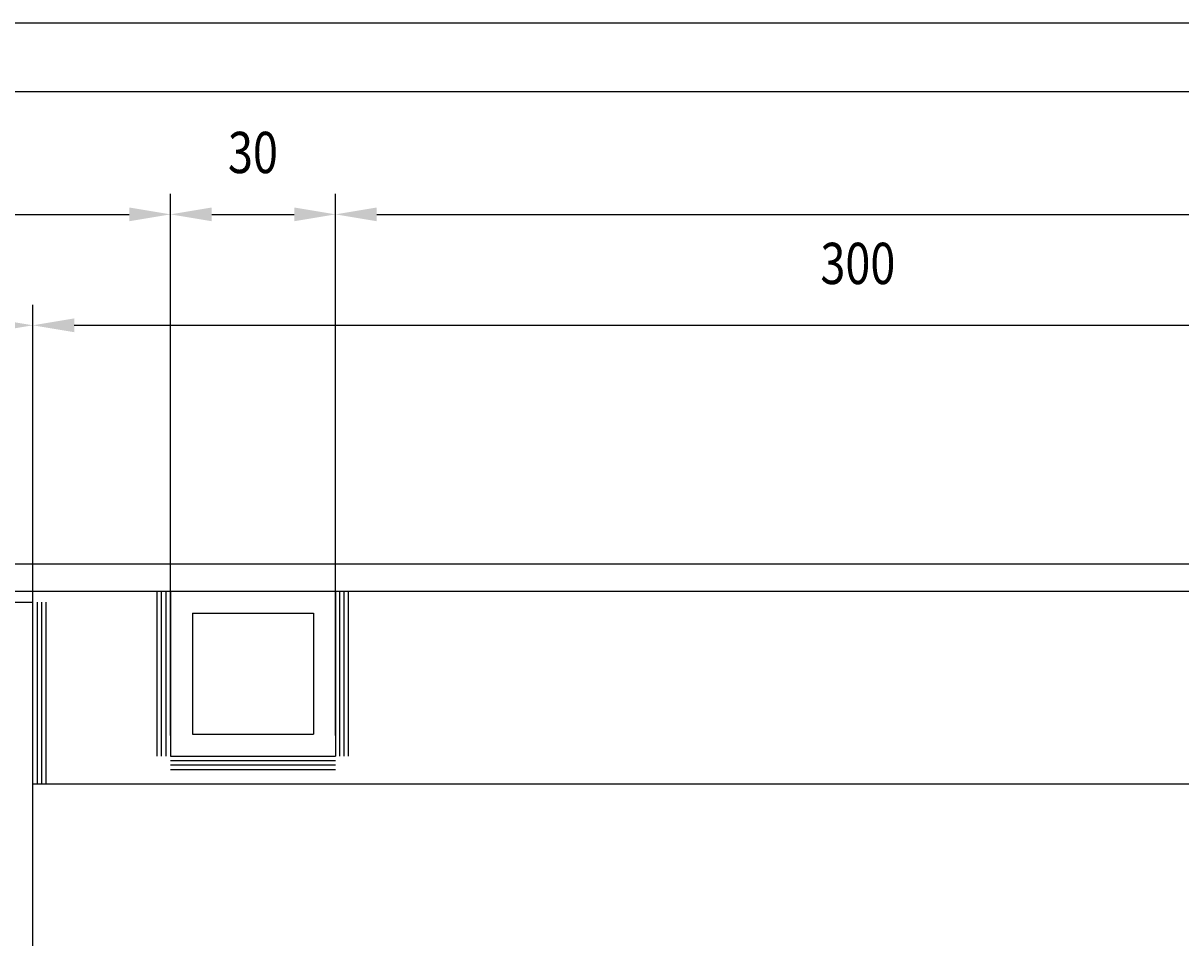
# Model space of a CAD drawing. Extents: x -396 to 1704, y -319 to 1166.
# Drawn here: x 1101 to 1312, y 999 to 1166 of the extents above; entities that cross this region are included whole.
import ezdxf
from ezdxf.enums import TextEntityAlignment as Align

# ---------------------------------------------------------------- set-up
doc = ezdxf.new("R2010")
doc.units = 0
doc.header["$LTSCALE"] = 25
doc.layers.get('0').update_dxf_attribs({"linetype": 'CONTINUOUS'})
doc.layers.get('DEFPOINTS').update_dxf_attribs({"linetype": 'CONTINUOUS'})
for name, color, linetype in [('BORDODISEGNO', 7, 'CONTINUOUS'), ('L1', 7, 'CONTINUOUS'), ('LIMITIFOGLIO', 1, 'CONTINUOUS'), ('QUOTE', 1, 'CONTINUOUS'), ('SOTTILI', 1, 'CONTINUOUS')]:
    doc.layers.add(name, color=color, linetype=linetype)
doc.styles.add('QUOTE', font='simplex', dxfattribs={"width": 0.8, "oblique": 10, "height": 7.5})
doc.styles.get("Standard").update_dxf_attribs({"font": 'romans.shx', "height": 2})
doc.dimstyles.get("Standard").update_dxf_attribs({"dimtxt": 0.18, "dimasz": 0.18, "dimexe": 0.18, "dimexo": 0.0625, "dimgap": 0.09, "dimtad": 0, "dimtih": 1, "dimtoh": 1, "dimdec": 4, "dimzin": 0, "dimtxsty": 'STANDARD', "dimcen": 0.09, "dimazin": 3, "dimtfac": 1, "dimtdec": 4, "dimtofl": 0, "dimtmove": 0, "dimatfit": 3, "dimtolj": 1, "dimtzin": 0})

# ---------------------------------------------------------------- blocks, each defined once
blk = doc.blocks.new('*D34')
at = {"color": 0, "linetype": 'BYBLOCK'}
for p, q in [((1102.81, 1034.1), (1102.81, 1114.43)), ((1402.81, 1034.1), (1402.81, 1114.43)), ((1110.31, 1110.68), (1395.31, 1110.68))]:
    blk.add_line(p, q, dxfattribs=at)
for points in [[(1110.31, 1111.93), (1110.31, 1109.43), (1102.81, 1110.68)], [(1395.31, 1111.93), (1395.31, 1109.43), (1402.81, 1110.68)]]:
    blk.add_solid(points, dxfattribs=at)
at = {"layer": 'DEFPOINTS', "color": 0, "linetype": 'BYBLOCK'}
for p in [(1402.81, 1110.68), (1102.81, 1030.35), (1402.81, 1030.35)]:
    blk.add_point(p, dxfattribs=at)
at = {"color": 0, "linetype": 'BYBLOCK', "style": 'QUOTE', "oblique": 10, "width": 0.8}
blk.add_text('300', height=7.5, dxfattribs=at).set_placement((1252.81, 1118.18), align=Align.CENTER)
blk = doc.blocks.new('*D33')
at = {"color": 0, "linetype": 'BYBLOCK'}
for p, q in [((1127.81, 1036.1), (1127.81, 1134.6)), ((1157.81, 1036.1), (1157.81, 1134.6)), ((1135.31, 1130.85), (1150.31, 1130.85))]:
    blk.add_line(p, q, dxfattribs=at)
for points in [[(1135.31, 1132.1), (1135.31, 1129.6), (1127.81, 1130.85)], [(1150.31, 1132.1), (1150.31, 1129.6), (1157.81, 1130.85)]]:
    blk.add_solid(points, dxfattribs=at)
at = {"layer": 'DEFPOINTS', "color": 0, "linetype": 'BYBLOCK'}
for p in [(1157.81, 1130.85), (1127.81, 1032.35), (1157.81, 1032.35)]:
    blk.add_point(p, dxfattribs=at)
at = {"color": 0, "linetype": 'BYBLOCK', "style": 'QUOTE', "oblique": 10, "width": 0.8}
blk.add_text('30', height=7.5, dxfattribs=at).set_placement((1142.81, 1138.35), align=Align.CENTER)
blk = doc.blocks.new('*D32')
at = {"color": 0, "linetype": 'BYBLOCK'}
for p, q in [((1157.81, 1036.1), (1157.81, 1134.6)), ((1637.81, 1041.1), (1637.81, 1134.6)), ((1165.31, 1130.85), (1630.31, 1130.85))]:
    blk.add_line(p, q, dxfattribs=at)
for points in [[(1165.31, 1132.1), (1165.31, 1129.6), (1157.81, 1130.85)], [(1630.31, 1132.1), (1630.31, 1129.6), (1637.81, 1130.85)]]:
    blk.add_solid(points, dxfattribs=at)
at = {"layer": 'DEFPOINTS', "color": 0, "linetype": 'BYBLOCK'}
for p in [(1637.81, 1130.85), (1637.81, 1037.35), (1157.81, 1032.35)]:
    blk.add_point(p, dxfattribs=at)
at = {"color": 0, "linetype": 'BYBLOCK', "style": 'QUOTE', "oblique": 10, "width": 0.8}
blk.add_text('480', height=7.5, dxfattribs=at).set_placement((1397.81, 1138.35), align=Align.CENTER)
blk = doc.blocks.new('*D39')
at = {"color": 0, "linetype": 'BYBLOCK'}
for p, q in [((712.82, 1066.1), (712.82, 1134.6)), ((1127.81, 1066.1), (1127.81, 1134.6)), ((720.32, 1130.85), (1120.31, 1130.85))]:
    blk.add_line(p, q, dxfattribs=at)
for points in [[(720.32, 1132.1), (720.32, 1129.6), (712.82, 1130.85)], [(1120.31, 1132.1), (1120.31, 1129.6), (1127.81, 1130.85)]]:
    blk.add_solid(points, dxfattribs=at)
at = {"layer": 'DEFPOINTS', "color": 0, "linetype": 'BYBLOCK'}
for p in [(1127.81, 1130.85), (712.82, 1062.35), (1127.81, 1062.35)]:
    blk.add_point(p, dxfattribs=at)
at = {"color": 0, "linetype": 'BYBLOCK', "style": 'QUOTE', "oblique": 10, "width": 0.8}
blk.add_text('415', height=7.5, dxfattribs=at).set_placement((920.31, 1138.35), align=Align.CENTER)
blk = doc.blocks.new('*D47')
at = {"color": 0, "linetype": 'BYBLOCK'}
for p, q in [((1082.81, 1064.1), (1082.81, 1114.43)), ((1102.81, 1066.1), (1102.81, 1114.43)), ((1095.31, 1110.68), (1090.31, 1110.68))]:
    blk.add_line(p, q, dxfattribs=at)
for points in [[(1090.31, 1111.93), (1090.31, 1109.43), (1082.81, 1110.68)], [(1095.31, 1111.93), (1095.31, 1109.43), (1102.81, 1110.68)]]:
    blk.add_solid(points, dxfattribs=at)
at = {"layer": 'DEFPOINTS', "color": 0, "linetype": 'BYBLOCK'}
for p in [(1082.81, 1110.68), (1102.81, 1062.35), (1082.81, 1060.35)]:
    blk.add_point(p, dxfattribs=at)
at = {"color": 0, "linetype": 'BYBLOCK', "style": 'QUOTE', "oblique": 10, "width": 0.8}
blk.add_text('20', height=7.5, dxfattribs=at).set_placement((1091.3, 1118.18), align=Align.CENTER)

msp = doc.modelspace()

# ---------------------------------------------------------------- linework, layer by layer
at = {"layer": 'BORDODISEGNO'}
msp.add_line((1691.05213, 1153.10899), (-383.94787, 1153.10899), dxfattribs=at)
at = {"layer": 'L1'}
for p, q in [((-362.18445, 1067.34525), (1637.81198, 1067.34525)), ((-357.18445, 1062.34525), (1632.81198, 1062.34525)), ((1127.81198, 1062.34525), (1127.81198, 1032.34525)), ((1157.81198, 1062.34525), (1157.81198, 1032.34525)), ((1082.81198, 1060.34525), (1102.81198, 1060.34525)), ((1102.81198, 932.52362), (1102.81198, 1060.34525)), ((1131.81198, 1058.34525), (1131.81198, 1036.34525)), ((1131.81198, 1058.34525), (1153.81198, 1058.34525)), ((1153.81198, 1058.34525), (1153.81198, 1036.34525)), ((1131.81198, 1036.34525), (1153.81198, 1036.34525)), ((1127.81198, 1032.34525), (1157.81198, 1032.34525)), ((1102.81198, 1027.34525), (1402.81198, 1027.34525))]:
    msp.add_line(p, q, dxfattribs=at)
at = {"layer": 'LIMITIFOGLIO'}
msp.add_line((1703.55213, 1165.60899), (-396.44787, 1165.60899), dxfattribs=at)
at = {"layer": 'SOTTILI'}
for p, q in [((1125.41198, 1032.34525), (1125.41198, 1062.34525)), ((1126.21198, 1032.34525), (1126.21198, 1062.34525)), ((1127.01198, 1032.34525), (1127.01198, 1062.34525)), ((1158.61198, 1032.34525), (1158.61198, 1062.34525)), ((1159.41198, 1032.34525), (1159.41198, 1062.34525)), ((1160.21198, 1032.34525), (1160.21198, 1062.34525)), ((1103.61198, 1027.34525), (1103.61198, 1060.34525)), ((1104.41198, 1027.34525), (1104.41198, 1060.34525)), ((1105.21198, 1027.34525), (1105.21198, 1060.34525)), ((1127.81198, 1031.54525), (1157.81198, 1031.54525)), ((1127.81198, 1030.74525), (1157.81198, 1030.74525)), ((1127.81198, 1029.94525), (1157.81198, 1029.94525))]:
    msp.add_line(p, q, dxfattribs=at)

# ---------------------------------------------------------------- dimensions: what is measured, and where the dimension line sits
at = {"layer": 'QUOTE'}
for base, p1, p2, picture, middle in [((1127.81198, 1130.85339), (712.81555, 1062.34525), (1127.81198, 1062.34525), '*D39', (920.31377, 1138.35339)), ((1157.81198, 1130.85339), (1127.81198, 1032.34525), (1157.81198, 1032.34525), '*D33', (1142.81198, 1138.35339)), ((1637.81198, 1130.85339), (1157.81198, 1032.34525), (1637.81198, 1037.34525), '*D32', (1397.81198, 1138.35339)), ((1402.81198, 1110.67728), (1102.81198, 1030.34525), (1402.81198, 1030.34525), '*D34', (1252.81198, 1118.17728))]:
    dim = msp.add_linear_dim(base=base, p1=p1, p2=p2, dimstyle='Standard', dxfattribs=at)
    dim.commit()
    dim.dimension.update_dxf_attribs({"geometry": picture, "text_midpoint": middle})
dim = msp.add_linear_dim(base=(1082.81198, 1110.67728), p1=(1102.81198, 1062.34525), p2=(1082.81198, 1060.34525), dimstyle='Standard', dxfattribs=at)
dim.commit()
dim.dimension.update_dxf_attribs({"geometry": '*D47', "text_midpoint": (1091.30119, 1118.17728), "dimtype": 128})

doc.saveas('drawing.dxf')
